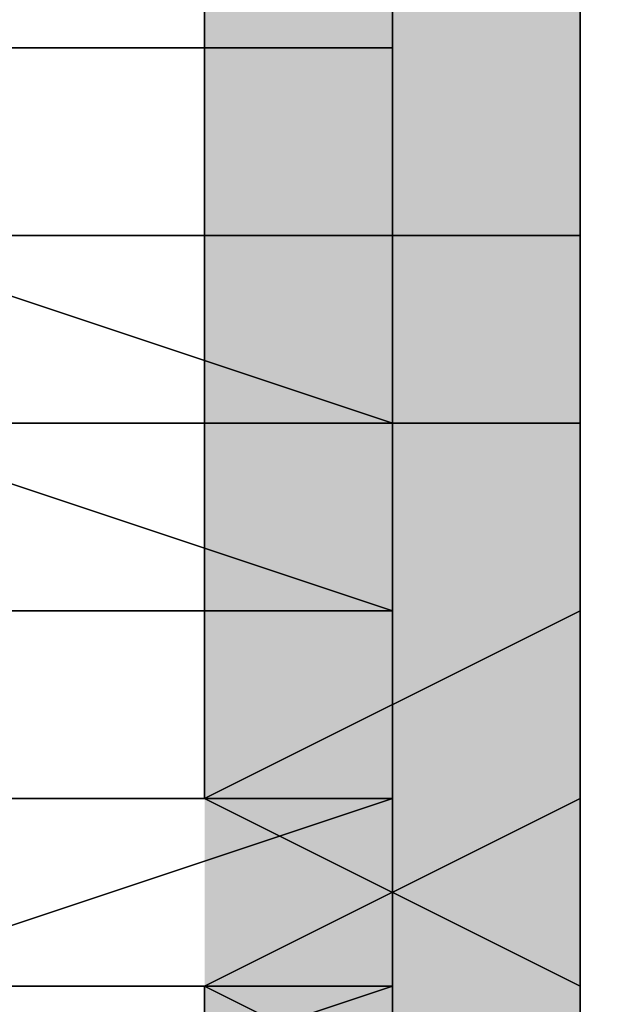
# Model space of a CAD drawing. Units: millimetres. Extents: x 10528 to 17219, y -2048 to 3147.
# Drawn here: x 12160 to 12170, y 475 to 493 of the extents above; entities that cross this region are included whole.
import ezdxf

# ---------------------------------------------------------------- set-up
doc = ezdxf.new("R2010")
doc.units = ezdxf.units.MM
doc.layers.add('МАФЫ НАШИ', color=250, linetype='Continuous', lineweight=25)

# ---------------------------------------------------------------- blocks, each defined once
blk = doc.blocks.new('птнглл')
at = {"layer": 'МАФЫ НАШИ'}
for points in [[(12166.401, 498.9), (12163.101, 498.9), (12163.101, 495.6), (12166.401, 492.3), (12169.7, 495.6), (12169.7, 498.9)], [(12166.401, 498.9), (12163.101, 498.9), (12163.101, 495.6), (12166.401, 492.3), (12169.7, 495.6), (12169.7, 498.9)], [(12166.401, 498.9), (12163.101, 498.9), (12163.101, 495.6), (12166.401, 492.3), (12169.7, 495.6), (12169.7, 498.9)], [(12166.401, 498.9), (12163.101, 498.9), (12163.101, 495.6), (12166.401, 492.3), (12169.7, 495.6), (12169.7, 498.9)], [(12166.401, 495.6), (12163.101, 495.6), (12163.101, 492.3), (12166.401, 489), (12169.7, 492.3), (12169.7, 495.6)], [(12166.401, 495.6), (12163.101, 495.6), (12163.101, 492.3), (12166.401, 489), (12169.7, 492.3), (12169.7, 495.6)], [(12166.401, 495.6), (12163.101, 495.6), (12163.101, 492.3), (12166.401, 489), (12169.7, 492.3), (12169.7, 495.6)], [(12166.401, 495.6), (12163.101, 495.6), (12163.101, 492.3), (12166.401, 489), (12169.7, 492.3), (12169.7, 495.6)], [(12166.401, 495.6), (12163.101, 495.6), (12163.101, 492.3), (12166.401, 489), (12169.7, 492.3), (12169.7, 495.6)], [(12166.401, 492.3), (12163.101, 492.3), (12163.101, 489), (12166.401, 485.7), (12169.7, 489), (12169.7, 492.3)], [(12166.401, 492.3), (12163.101, 492.3), (12163.101, 489), (12166.401, 485.7), (12169.7, 489), (12169.7, 492.3)], [(12166.401, 492.3), (12163.101, 492.3), (12163.101, 489), (12166.401, 485.7), (12169.7, 489), (12169.7, 492.3)], [(12166.401, 492.3), (12163.101, 492.3), (12163.101, 489), (12166.401, 485.7), (12169.7, 489), (12169.7, 492.3)], [(12166.401, 492.3), (12163.101, 492.3), (12163.101, 489), (12166.401, 485.7), (12169.7, 489), (12169.7, 492.3)], [(12166.401, 489), (12163.101, 489), (12163.101, 485.7), (12166.401, 482.4), (12169.7, 485.7), (12169.7, 489)], [(12166.401, 489), (12163.101, 489), (12163.101, 485.7), (12166.401, 482.4), (12169.7, 485.7), (12169.7, 489)], [(12166.401, 489), (12163.101, 489), (12163.101, 485.7), (12166.401, 482.4), (12169.7, 485.7), (12169.7, 489)], [(12166.401, 489), (12163.101, 489), (12163.101, 485.7), (12166.401, 482.4), (12169.7, 485.7), (12169.7, 489)], [(12166.401, 489), (12163.101, 489), (12163.101, 485.7), (12166.401, 482.4), (12169.7, 485.7), (12169.7, 489)], [(12166.401, 485.7), (12163.101, 485.7), (12163.101, 482.4), (12166.401, 479.1), (12169.7, 482.4), (12169.7, 485.7)], [(12166.401, 485.7), (12163.101, 485.7), (12163.101, 482.4), (12166.401, 479.1), (12169.7, 482.4), (12169.7, 485.7)], [(12166.401, 485.7), (12163.101, 485.7), (12163.101, 482.4), (12166.401, 479.1), (12169.7, 482.4), (12169.7, 485.7)], [(12166.401, 485.7), (12163.101, 485.7), (12163.101, 482.4), (12166.401, 479.1), (12169.7, 482.4), (12169.7, 485.7)], [(12166.401, 485.7), (12163.101, 485.7), (12163.101, 482.4), (12166.401, 479.1), (12169.7, 482.4), (12169.7, 485.7)], [(12166.401, 482.4), (12163.101, 482.4), (12163.101, 479.1), (12166.401, 475.8), (12169.7, 479.1), (12169.7, 482.4)], [(12166.401, 482.4), (12163.101, 482.4), (12163.101, 479.1), (12166.401, 475.8), (12169.7, 479.1), (12169.7, 482.4)], [(12166.401, 482.4), (12163.101, 482.4), (12163.101, 479.1), (12166.401, 475.8), (12169.7, 479.1), (12169.7, 482.4)], [(12166.401, 482.4), (12163.101, 482.4), (12163.101, 479.1), (12166.401, 475.8), (12169.7, 479.1), (12169.7, 482.4)], [(12166.401, 482.4), (12163.101, 482.4), (12163.101, 479.1), (12166.401, 475.8), (12169.7, 479.1), (12169.7, 482.4)], [(12166.401, 479.1), (12163.101, 479.1), (12163.101, 475.8), (12166.401, 472.5), (12169.7, 475.8), (12169.7, 479.1)], [(12166.401, 479.1), (12163.101, 479.1), (12163.101, 475.8), (12166.401, 472.5), (12169.7, 475.8), (12169.7, 479.1)], [(12166.401, 479.1), (12163.101, 479.1), (12163.101, 475.8), (12166.401, 472.5), (12169.7, 475.8), (12169.7, 479.1)], [(12166.401, 479.1), (12163.101, 479.1), (12163.101, 475.8), (12166.401, 472.5), (12169.7, 475.8), (12169.7, 479.1)], [(12166.401, 479.1), (12163.101, 479.1), (12163.101, 475.8), (12166.401, 472.5), (12169.7, 475.8), (12169.7, 479.1)], [(12166.401, 475.8), (12163.101, 475.8), (12163.101, 472.5), (12166.401, 469.201), (12169.7, 472.5), (12169.7, 475.8)], [(12166.401, 475.8), (12163.101, 475.8), (12163.101, 472.5), (12166.401, 469.201), (12169.7, 472.5), (12169.7, 475.8)], [(12166.401, 475.8), (12163.101, 475.8), (12163.101, 472.5), (12166.401, 469.201), (12169.7, 472.5), (12169.7, 475.8)], [(12166.401, 475.8), (12163.101, 475.8), (12163.101, 472.5), (12166.401, 469.201), (12169.7, 472.5), (12169.7, 475.8)], [(12166.401, 475.8), (12163.101, 475.8), (12163.101, 472.5), (12166.401, 469.201), (12169.7, 472.5), (12169.7, 475.8)]]:
    blk.add_hatch(color=256, dxfattribs=at).paths.add_polyline_path(points)
at = {"layer": 'МАФЫ НАШИ', "lineweight": 25}
for points in [[(12182.9, 357.005), (12182.9, 650.694), (12179.6, 657.294), (12182.9, 357.005), (12179.6, 657.294), (12176.3, 357.005), (12179.6, 657.294), (12173, 650.694), (12176.3, 357.005), (12173, 650.694), (12166.401, 644.094), (12166.401, 357.005)], [(12166.401, 357.005), (12166.401, 644.094), (12136.702, 644.094), (12136.702, 357.005)], [(12166.401, 357.005), (12166.401, 644.094), (12173, 650.694), (12176.3, 357.005), (12173, 650.694), (12179.6, 657.294), (12176.3, 357.005), (12179.6, 657.294), (12182.9, 357.005)], [(12166.401, 357.005), (12166.401, 644.094), (12173, 650.694)], [(12173, 650.694), (12176.3, 357.005), (12173, 650.694), (12166.401, 644.094), (12166.401, 357.005)], [(12149.901, 498.9), (12149.901, 489), (12156.501, 489), (12156.501, 479.1), (12156.501, 489), (12166.401, 489), (12166.401, 479.1), (12156.501, 479.1), (12156.501, 489), (12156.501, 475.8), (12149.901, 475.8), (12149.901, 489), (12156.501, 489), (12156.501, 495.6)], [(12156.501, 475.8), (12166.401, 475.8), (12166.401, 482.4), (12166.401, 485.7), (12166.401, 479.1), (12156.501, 479.1)], [(12156.501, 475.8), (12166.401, 475.8), (12166.401, 482.4), (12166.401, 475.8), (12156.501, 472.5)], [(12156.501, 482.4), (12166.401, 482.4), (12166.401, 485.7), (12156.501, 485.7)], [(12156.501, 502.199), (12156.501, 489), (12149.901, 489), (12149.901, 482.4), (12156.501, 482.4), (12166.401, 482.4), (12166.401, 485.7), (12156.501, 485.7), (12146.601, 485.7), (12140.001, 485.7), (12140.001, 482.4), (12146.601, 482.4), (12156.501, 482.4), (12156.501, 475.8), (12156.501, 479.1), (12156.501, 485.7), (12156.501, 495.6), (12156.501, 482.4), (12156.501, 495.6)], [(12166.401, 495.6), (12166.401, 489), (12166.401, 498.9)], [(12166.401, 495.6), (12166.401, 485.7), (12156.501, 485.7), (12156.501, 495.6)], [(12146.601, 452.701), (12146.601, 462.601), (12140.001, 462.601), (12146.601, 459.301), (12146.601, 469.201), (12156.501, 469.201), (12149.901, 469.201), (12149.901, 475.8), (12156.501, 475.8), (12156.501, 489), (12156.501, 482.4), (12166.401, 482.4), (12166.401, 489), (12166.401, 492.3), (12156.501, 492.3), (12156.501, 498.9)], [(12156.501, 498.9), (12156.501, 489), (12166.401, 489), (12166.401, 498.9), (12166.401, 492.3), (12166.401, 498.9)], [(12169.7, 472.5), (12169.7, 475.8), (12163.101, 479.1), (12149.901, 479.1), (12143.301, 475.8), (12143.301, 472.5)], [(12169.7, 472.5), (12169.7, 475.8), (12163.101, 479.1), (12149.901, 479.1), (12156.501, 479.1), (12149.901, 479.1), (12156.501, 479.1), (12156.501, 489), (12149.901, 489), (12149.901, 502.199)], [(12156.501, 492.3), (12166.401, 492.3), (12166.401, 485.7), (12166.401, 492.3), (12156.501, 492.3)], [(12156.501, 489), (12166.401, 485.7), (12166.401, 479.1), (12166.401, 485.7), (12156.501, 485.7)], [(12156.501, 492.3), (12166.401, 492.3), (12166.401, 482.4), (12166.401, 492.3), (12166.401, 489), (12166.401, 482.4), (12156.501, 482.4)], [(12156.501, 485.7), (12166.401, 485.7), (12166.401, 492.3), (12156.501, 492.3)], [(12156.501, 485.7), (12166.401, 485.7), (12166.401, 492.3), (12166.401, 485.7), (12166.401, 492.3), (12156.501, 492.3)], [(12156.501, 485.7), (12166.401, 482.4), (12166.401, 489), (12156.501, 489)], [(12166.401, 472.5), (12166.401, 479.1), (12166.401, 469.201)], [(12166.401, 472.5), (12166.401, 479.1), (12156.501, 479.1), (12146.601, 479.1), (12140.001, 479.1), (12140.001, 475.8), (12140.001, 469.201), (12140.001, 475.8), (12146.601, 475.8), (12156.501, 475.8), (12156.501, 465.901)], [(12140.001, 472.5), (12140.001, 479.1), (12140.001, 472.5), (12140.001, 479.1), (12146.601, 479.1), (12140.001, 479.1), (12140.001, 475.8), (12146.601, 475.8), (12156.501, 475.8), (12166.401, 479.1), (12156.501, 479.1), (12146.601, 479.1), (12146.601, 472.5)], [(12156.501, 472.5), (12156.501, 482.4), (12156.501, 475.8), (12166.401, 475.8), (12166.401, 469.201)], [(12156.501, 465.901), (12156.501, 475.8), (12166.401, 475.8), (12166.401, 469.201), (12166.401, 475.8), (12166.401, 472.5)], [(12166.401, 472.5), (12166.401, 475.8), (12156.501, 475.8), (12146.601, 475.8), (12140.001, 472.5)], [(12156.501, 475.8), (12166.401, 475.8), (12166.401, 482.4), (12166.401, 485.7), (12166.401, 479.1), (12156.501, 479.1)], [(12156.501, 479.1), (12166.401, 479.1), (12166.401, 485.7), (12166.401, 479.1), (12156.501, 479.1)], [(12166.401, 479.1), (12156.501, 479.1), (12156.501, 465.901), (12156.501, 459.301), (12156.501, 469.201), (12156.501, 479.1), (12156.501, 472.5), (12166.401, 472.5), (12166.401, 479.1), (12166.401, 482.4), (12166.401, 475.8), (12166.401, 479.1), (12166.401, 485.7), (12156.501, 485.7), (12156.501, 495.6)], [(12166.401, 535.198), (12166.401, 370.204), (12166.401, 535.198)], [(12143.301, 535.198), (12143.301, 370.204), (12166.401, 370.204), (12166.401, 535.198)], [(12186.2, 535.198), (12186.2, 370.204), (12166.401, 370.204), (12166.401, 535.198)], [(12143.301, 535.198), (12143.301, 370.204), (12166.401, 370.204), (12166.401, 535.198)], [(12186.2, 535.198), (12186.2, 370.204), (12166.401, 370.204), (12166.401, 535.198)], [(12143.301, 535.198), (12143.301, 370.204), (12166.401, 370.204), (12166.401, 535.198)], [(12186.2, 535.198), (12186.2, 370.204), (12166.401, 370.204), (12166.401, 535.198)], [(12166.401, 472.5), (12166.401, 475.8), (12166.401, 465.901), (12166.401, 475.8), (12156.501, 475.8), (12149.901, 475.8), (12156.501, 475.8), (12156.501, 465.901)], [(12156.501, 465.901), (12156.501, 475.8), (12166.401, 479.1), (12166.401, 472.5)], [(12166.401, 469.201), (12166.401, 475.8), (12156.501, 475.8), (12156.501, 465.901)], [(12166.401, 469.201), (12166.401, 475.8), (12166.401, 469.201), (12166.401, 475.8), (12156.501, 475.8), (12156.501, 482.4), (12156.501, 472.5)], [(12166.401, 498.9), (12166.401, 492.3), (12166.401, 498.9), (12166.401, 492.3), (12156.501, 492.3), (12156.501, 498.9)], [(12166.401, 498.9), (12166.401, 492.3), (12156.501, 492.3), (12156.501, 498.9)], [(12166.401, 495.6), (12166.401, 489), (12166.401, 485.7), (12166.401, 495.6), (12166.401, 485.7), (12156.501, 485.7), (12156.501, 495.6)], [(12166.401, 495.6), (12166.401, 489), (12156.501, 489), (12156.501, 495.6)], [(12156.501, 498.9), (12156.501, 489), (12166.401, 489), (12156.501, 489), (12156.501, 479.1), (12156.501, 472.5), (12156.501, 482.4), (12156.501, 492.3), (12156.501, 485.7), (12146.601, 485.7), (12146.601, 492.3), (12140.001, 492.3), (12140.001, 485.7), (12146.601, 485.7), (12146.601, 492.3), (12156.501, 492.3), (12156.501, 485.7), (12146.601, 485.7), (12146.601, 492.3), (12156.501, 492.3), (12146.601, 492.3)], [(12140.001, 482.4), (12146.601, 482.4), (12146.601, 475.8), (12156.501, 475.8), (12156.501, 482.4), (12156.501, 475.8), (12156.501, 479.1), (12156.501, 485.7), (12156.501, 495.6), (12156.501, 489), (12166.401, 489), (12166.401, 495.6)], [(12166.401, 495.6), (12166.401, 489), (12156.501, 489), (12156.501, 495.6)], [(12166.401, 472.5), (12166.401, 479.1), (12156.501, 475.8), (12156.501, 465.901), (12156.501, 475.8), (12156.501, 469.201)], [(12166.401, 469.201), (12166.401, 479.1), (12166.401, 469.201)], [(12166.401, 472.5), (12166.401, 479.1), (12156.501, 479.1), (12156.501, 472.5)], [(12146.601, 472.5), (12146.601, 482.4), (12156.501, 482.4), (12156.501, 475.8), (12166.401, 475.8), (12166.401, 482.4), (12156.501, 482.4), (12156.501, 472.5), (12166.401, 475.8), (12166.401, 482.4), (12166.401, 475.8), (12166.401, 482.4), (12156.501, 482.4), (12156.501, 489), (12156.501, 479.1), (12156.501, 469.201)], [(12166.401, 472.5), (12166.401, 482.4), (12166.401, 472.5), (12166.401, 482.4), (12156.501, 482.4), (12156.501, 472.5)], [(12166.401, 498.9), (12166.401, 489), (12166.401, 498.9), (12156.501, 498.9)], [(12156.501, 498.9), (12156.501, 492.3), (12166.401, 492.3), (12166.401, 498.9)], [(12166.401, 498.9), (12166.401, 492.3)], [(12163.101, 495.6), (12163.101, 489), (12163.101, 495.6)], [(12169.7, 495.6), (12169.7, 489), (12169.7, 495.6), (12169.7, 489), (12169.7, 482.4), (12169.7, 489), (12163.101, 489), (12163.101, 479.1), (12163.101, 489), (12149.901, 489), (12149.901, 479.1), (12149.901, 489), (12143.301, 489), (12143.301, 482.4), (12143.301, 489), (12143.301, 495.6), (12143.301, 489), (12149.901, 489), (12149.901, 495.6)], [(12143.301, 495.6), (12143.301, 489), (12143.301, 482.4), (12149.901, 479.1), (12163.101, 479.1), (12169.7, 482.4), (12169.7, 489), (12163.101, 489), (12149.901, 489), (12149.901, 495.6)], [(12146.601, 489), (12156.501, 489), (12156.501, 482.4), (12166.401, 482.4), (12166.401, 489), (12156.501, 489), (12156.501, 479.1), (12166.401, 479.1), (12166.401, 489), (12166.401, 479.1), (12166.401, 482.4), (12166.401, 489), (12156.501, 489), (12156.501, 495.6), (12156.501, 485.7), (12156.501, 475.8)], [(12166.401, 495.6), (12166.401, 489)], [(12156.501, 489), (12166.401, 489), (12166.401, 492.3), (12156.501, 492.3), (12146.601, 492.3)], [(12166.401, 485.7), (12156.501, 485.7), (12156.501, 492.3), (12146.601, 492.3)], [(12166.401, 492.3), (12166.401, 482.4), (12156.501, 485.7), (12156.501, 492.3), (12146.601, 492.3)], [(12156.501, 489), (12166.401, 489), (12166.401, 492.3), (12156.501, 492.3), (12146.601, 492.3)], [(12156.501, 492.3), (12156.501, 485.7), (12166.401, 485.7), (12166.401, 492.3)], [(12166.401, 492.3), (12156.501, 492.3), (12166.401, 492.3)], [(12156.501, 492.3), (12166.401, 492.3), (12156.501, 492.3)], [(12166.401, 489), (12166.401, 482.4), (12166.401, 492.3), (12156.501, 492.3)], [(12166.401, 492.3), (12156.501, 492.3), (12166.401, 492.3)], [(12156.501, 492.3), (12166.401, 492.3), (12156.501, 492.3)], [(12166.401, 492.3), (12166.401, 485.7)], [(12156.501, 479.1), (12166.401, 479.1), (12166.401, 485.7), (12156.501, 485.7)], [(12156.501, 479.1), (12166.401, 479.1), (12166.401, 485.7), (12166.401, 479.1), (12166.401, 485.7), (12156.501, 489)], [(12156.501, 485.7), (12166.401, 485.7), (12156.501, 489), (12146.601, 489)], [(12166.401, 482.4), (12156.501, 482.4), (12156.501, 489), (12156.501, 479.1), (12156.501, 469.201)], [(12166.401, 489), (12156.501, 489), (12166.401, 489)], [(12156.501, 489), (12166.401, 489), (12156.501, 489)], [(12166.401, 489), (12156.501, 489), (12166.401, 489)], [(12156.501, 489), (12166.401, 489), (12156.501, 489)], [(12149.901, 472.5), (12149.901, 482.4), (12156.501, 482.4), (12149.901, 482.4), (12156.501, 482.4), (12156.501, 472.5), (12156.501, 482.4), (12166.401, 482.4), (12166.401, 479.1), (12166.401, 472.5)], [(12156.501, 472.5), (12156.501, 479.1), (12166.401, 479.1), (12166.401, 482.4), (12156.501, 482.4), (12146.601, 482.4), (12140.001, 479.1), (12146.601, 479.1), (12156.501, 479.1), (12149.901, 479.1), (12149.901, 485.7), (12156.501, 485.7), (12156.501, 479.1), (12149.901, 479.1), (12149.901, 469.201)], [(12149.901, 485.7), (12163.101, 485.7), (12163.101, 479.1), (12163.101, 485.7), (12169.7, 485.7), (12169.7, 475.8), (12169.7, 485.7), (12169.7, 479.1), (12169.7, 472.5), (12169.7, 479.1), (12163.101, 475.8), (12163.101, 469.201), (12163.101, 475.8), (12149.901, 475.8)], [(12169.7, 472.5), (12169.7, 475.8), (12163.101, 479.1), (12149.901, 479.1)], [(12163.101, 469.201), (12163.101, 475.8), (12149.901, 475.8), (12149.901, 469.201)], [(12163.101, 469.201), (12163.101, 475.8), (12169.7, 479.1), (12169.7, 472.5), (12169.7, 475.8), (12169.7, 485.7), (12163.101, 485.7), (12163.101, 479.1), (12149.901, 479.1), (12149.901, 485.7), (12163.101, 485.7), (12163.101, 479.1), (12169.7, 475.8), (12169.7, 485.7), (12169.7, 479.1), (12169.7, 472.5)], [(12166.401, 482.4), (12166.401, 475.8), (12166.401, 479.1), (12166.401, 485.7), (12156.501, 485.7)], [(12156.501, 485.7), (12166.401, 485.7), (12156.501, 485.7)], [(12156.501, 485.7), (12166.401, 485.7), (12156.501, 485.7)], [(12166.401, 482.4), (12166.401, 475.8), (12166.401, 482.4), (12156.501, 482.4)], [(12166.401, 482.4), (12156.501, 482.4), (12166.401, 482.4)], [(12166.401, 482.4), (12156.501, 482.4), (12156.501, 472.5)], [(12166.401, 479.1), (12166.401, 472.5), (12166.401, 482.4), (12156.501, 482.4)], [(12166.401, 482.4), (12156.501, 482.4), (12166.401, 482.4)], [(12156.501, 469.201), (12156.501, 475.8), (12146.601, 475.8), (12140.001, 475.8), (12140.001, 479.1), (12146.601, 479.1), (12156.501, 479.1), (12166.401, 479.1), (12156.501, 475.8), (12156.501, 469.201)], [(12156.501, 469.201), (12156.501, 475.8), (12166.401, 475.8), (12166.401, 465.901)], [(12166.401, 472.5), (12166.401, 475.8), (12156.501, 475.8), (12146.601, 475.8), (12146.601, 465.901)], [(12156.501, 475.8), (12156.501, 469.201), (12166.401, 469.201), (12166.401, 479.1)], [(12166.401, 479.1), (12156.501, 479.1), (12156.501, 465.901)], [(12156.501, 479.1), (12166.401, 479.1), (12156.501, 479.1)], [(12156.501, 479.1), (12166.401, 479.1), (12156.501, 479.1)], [(12149.901, 469.201), (12149.901, 475.8), (12163.101, 475.8), (12163.101, 469.201), (12163.101, 475.8), (12169.7, 472.5)], [(12163.101, 459.301), (12163.101, 465.901), (12169.7, 469.201), (12169.7, 459.301), (12169.7, 465.901), (12169.7, 472.5), (12163.101, 475.8), (12163.101, 469.201), (12149.901, 469.201), (12149.901, 475.8), (12163.101, 475.8), (12163.101, 469.201), (12169.7, 465.901), (12169.7, 472.5), (12169.7, 469.201), (12169.7, 459.301)], [(12166.401, 475.8), (12156.501, 475.8), (12166.401, 475.8)], [(12166.401, 475.8), (12156.501, 475.8), (12166.401, 475.8)]]:
    blk.add_lwpolyline(points, dxfattribs=at)
for points in [[(12166.401, 357.005), (12136.702, 357.005), (12136.702, 644.094), (12166.401, 644.094)], [(12136.702, 644.094), (12136.702, 357.005), (12166.401, 357.005), (12166.401, 644.094)], [(12136.702, 644.094), (12166.401, 644.094), (12166.401, 357.005), (12136.702, 357.005)], [(12140.001, 495.6), (12140.001, 489), (12146.601, 489), (12146.601, 495.6), (12146.601, 489), (12156.501, 489), (12156.501, 495.6), (12156.501, 489), (12166.401, 489), (12166.401, 495.6), (12166.401, 485.7), (12166.401, 489), (12166.401, 495.6), (12156.501, 495.6), (12146.601, 495.6)], [(12143.301, 495.6), (12149.901, 495.6), (12163.101, 495.6), (12169.7, 495.6), (12169.7, 489), (12163.101, 489), (12149.901, 489), (12143.301, 489)], [(12169.7, 482.4), (12163.101, 479.1), (12163.101, 489), (12149.901, 489), (12149.901, 479.1), (12143.301, 482.4), (12143.301, 489), (12143.301, 495.6), (12143.301, 489), (12149.901, 489), (12149.901, 495.6), (12143.301, 495.6), (12143.301, 489), (12143.301, 482.4), (12143.301, 489), (12149.901, 489), (12149.901, 479.1), (12163.101, 479.1), (12163.101, 489), (12169.7, 489), (12169.7, 482.4), (12169.7, 489)], [(12149.901, 489), (12163.101, 489), (12169.7, 489), (12169.7, 482.4), (12163.101, 479.1), (12149.901, 479.1), (12143.301, 482.4), (12143.301, 489), (12143.301, 495.6), (12149.901, 495.6), (12163.101, 495.6), (12169.7, 495.6), (12169.7, 489), (12163.101, 489), (12149.901, 489), (12143.301, 489)], [(12149.901, 489), (12163.101, 489), (12163.101, 495.6), (12169.7, 495.6), (12169.7, 489), (12169.7, 495.6), (12169.7, 489), (12163.101, 489), (12163.101, 495.6), (12149.901, 495.6)], [(12156.501, 485.7), (12166.401, 485.7), (12156.501, 489), (12146.601, 489), (12140.001, 485.7), (12146.601, 485.7)], [(12140.001, 489), (12140.001, 482.4), (12146.601, 482.4), (12146.601, 489), (12146.601, 482.4), (12156.501, 482.4), (12156.501, 489), (12156.501, 482.4), (12166.401, 482.4), (12166.401, 489), (12166.401, 479.1), (12166.401, 482.4), (12166.401, 489), (12156.501, 489), (12146.601, 489)], [(12166.401, 485.7), (12156.501, 485.7), (12146.601, 485.7), (12140.001, 485.7), (12140.001, 489), (12146.601, 489), (12156.501, 489), (12166.401, 489)], [(12166.401, 489), (12166.401, 485.7), (12156.501, 485.7), (12146.601, 485.7), (12140.001, 485.7), (12140.001, 489), (12146.601, 489), (12156.501, 489)], [(12149.901, 489), (12143.301, 489), (12143.301, 482.4), (12149.901, 479.1), (12163.101, 479.1), (12169.7, 482.4), (12169.7, 489), (12163.101, 489)], [(12156.501, 482.4), (12146.601, 482.4), (12140.001, 482.4), (12146.601, 485.7), (12156.501, 485.7), (12166.401, 482.4)], [(12156.501, 482.4), (12146.601, 482.4), (12140.001, 482.4), (12146.601, 485.7), (12156.501, 485.7), (12166.401, 482.4)], [(12143.301, 485.7), (12149.901, 485.7), (12163.101, 485.7), (12169.7, 485.7), (12169.7, 479.1), (12163.101, 475.8), (12149.901, 475.8), (12143.301, 479.1)], [(12143.301, 479.1), (12143.301, 485.7), (12149.901, 485.7), (12163.101, 485.7), (12169.7, 485.7), (12169.7, 479.1), (12163.101, 475.8), (12149.901, 475.8)], [(12166.401, 479.1), (12156.501, 479.1), (12146.601, 479.1), (12140.001, 479.1), (12140.001, 482.4), (12146.601, 482.4), (12156.501, 482.4), (12166.401, 482.4)], [(12156.501, 479.1), (12166.401, 479.1), (12166.401, 482.4), (12156.501, 482.4), (12146.601, 482.4), (12140.001, 479.1), (12146.601, 479.1)], [(12166.401, 482.4), (12166.401, 479.1), (12156.501, 479.1), (12146.601, 479.1), (12140.001, 479.1), (12140.001, 482.4), (12146.601, 482.4), (12156.501, 482.4)], [(12166.401, 475.8), (12156.501, 475.8), (12146.601, 475.8), (12140.001, 475.8), (12146.601, 479.1), (12156.501, 479.1), (12166.401, 479.1)], [(12166.401, 479.1), (12166.401, 475.8), (12156.501, 475.8), (12146.601, 475.8), (12140.001, 475.8), (12146.601, 479.1), (12156.501, 479.1)], [(12156.501, 472.5), (12146.601, 472.5), (12140.001, 472.5), (12140.001, 475.8), (12146.601, 475.8), (12156.501, 475.8), (12166.401, 475.8)], [(12156.501, 472.5), (12146.601, 472.5), (12140.001, 472.5), (12140.001, 475.8), (12146.601, 475.8), (12156.501, 475.8), (12166.401, 475.8)], [(12143.301, 472.5), (12149.901, 475.8), (12163.101, 475.8), (12169.7, 472.5), (12169.7, 469.201), (12163.101, 465.901), (12149.901, 465.901), (12143.301, 469.201)], [(12143.301, 469.201), (12143.301, 472.5), (12149.901, 475.8), (12163.101, 475.8), (12169.7, 472.5), (12169.7, 469.201), (12163.101, 465.901), (12149.901, 465.901)], [(12146.601, 475.8), (12156.501, 475.8), (12156.501, 465.901), (12166.401, 465.901), (12166.401, 475.8), (12166.401, 469.201), (12156.501, 469.201), (12156.501, 475.8)]]:
    blk.add_lwpolyline(points, close=True, dxfattribs=at)

msp = doc.modelspace()

# ---------------------------------------------------------------- block references
at = {"layer": 'МАФЫ НАШИ'}
msp.add_blockref('птнглл', (0, 0), dxfattribs=at)

doc.saveas('drawing.dxf')
